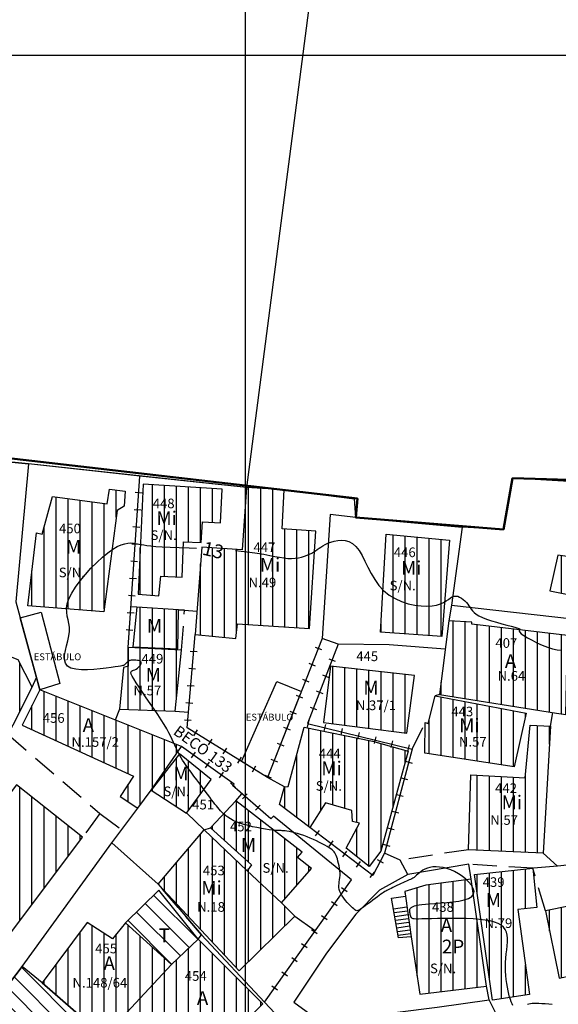
# Model space of a CAD drawing. Extents: x 182417 to 183445, y 1672733 to 1673510.
# Drawn here: x 182584 to 182623, y 1673231 to 1673303 of the extents above; entities that cross this region are included whole.
import ezdxf
from ezdxf.enums import TextEntityAlignment as Align

# ---------------------------------------------------------------- set-up
doc = ezdxf.new("R2010")
doc.units = 0
doc.header["$LTSCALE"] = 7
doc.header["$MEASUREMENT"] = 0
doc.linetypes.add('HIDDEN', pattern=[0.375, 0.25, -0.125])
doc.layers.get('0').update_dxf_attribs({"linetype": 'CONTINUOUS'})
for name, color, linetype in [('BLOCO-DIV-MADEIRA', 7, 'CONTINUOUS'), ('C-PRI', 48, 'CONTINUOUS'), ('C-SEC', 48, 'CONTINUOUS'), ('DIV-CERCA-MADEIRA', 6, 'CONTINUOUS'), ('DIV-GRAD', 7, 'CONTINUOUS'), ('DIV-MURO-OU-PAREDE', 7, 'CONTINUOUS'), ('DIV-PROJETADA', 7, 'HIDDEN'), ('div-sucata', 7, 'CONTINUOUS'), ('EDIF-ALVENARIA', 4, 'CONTINUOUS'), ('EDIF-ESCADA', 7, 'CONTINUOUS'), ('EDIF-MADEIRA', 101, 'CONTINUOUS'), ('EDIF-MISTA', 5, 'CONTINUOUS'), ('HACH-T', 7, 'CONTINUOUS'), ('HATCH-ALV', 4, 'CONTINUOUS'), ('HATCH-MADEIRA', 101, 'CONTINUOUS'), ('HATCH-MISTA', 5, 'CONTINUOUS'), ('MALHA', 9, 'CONTINUOUS'), ('NUMERO-LOTE', 7, 'CONTINUOUS'), ('REFCADASTRAL', 7, 'CONTINUOUS'), ('T-AUX-AREAQUADRAS', 150, 'CONTINUOUS'), ('TELHEIRO', 7, 'CONTINUOUS'), ('TEXTO-EDIF-ALV', 4, 'CONTINUOUS'), ('TEXTO-EDIF-MAD', 101, 'CONTINUOUS'), ('TEXTO-EDIF-MIS', 5, 'CONTINUOUS'), ('TEXTOS', 7, 'CONTINUOUS')]:
    doc.layers.add(name, color=color, linetype=linetype)
doc.layers.add('ploigonal', color=2, linetype='CONTINUOUS', lineweight=50)
doc.styles.add('ROMANS', font='romans', dxfattribs={"height": 0.5})
pattern_1 = [(90, (0, 0), (-0.875, 2e-16), [])]
pattern_2 = [(135, (0, 0), (-0.61871843354, -0.61871843354), [])]

# ---------------------------------------------------------------- blocks, each defined once
blk = doc.blocks.new('BLKMURO-J')
blk.add_lwpolyline([(0, -0.001), (0, 0.001)])

msp = doc.modelspace()

# ---------------------------------------------------------------- hatches: boundary and pattern name
at = {"layer": 'HACH-T'}
h = msp.add_hatch(dxfattribs=at)
h.set_pattern_fill('ANSI31', color=256, scale=7, angle=90, style=0)
h.set_pattern_definition(pattern_2)
h.paths.add_polyline_path([(182594.635, 1673233.952), (182596.578, 1673235.788), (182593.71, 1673239.35), (182591.304, 1673236.961)])
h.paths.add_polyline_path([(182593.509, 1673235.312), (182594.675, 1673235.312), (182594.675, 1673236.812), (182593.509, 1673236.812)], flags=24)
h = msp.add_hatch(dxfattribs=at)
h.set_pattern_fill('ANSI31', color=256, scale=7, angle=90, style=0)
h.set_pattern_definition(pattern_2)
h.paths.add_polyline_path([(182585.235, 1673232.607), (182583.784, 1673233.804), (182581.93, 1673231.374), (182585.913, 1673225.074), (182589.741, 1673228.695)])
h.paths.add_polyline_path([(182585.187, 1673228.152), (182586.353, 1673228.152), (182586.353, 1673229.652), (182585.187, 1673229.652)], flags=24)
at = {"layer": 'HATCH-ALV'}
h = msp.add_hatch(dxfattribs=at)
h.set_pattern_fill('ANSI31', color=256, scale=7, angle=45, style=0)
h.set_pattern_definition(pattern_1)
h.paths.add_polyline_path([(182622.136, 1673261.073), (182626.641, 1673260.18), (182628.505, 1673267.028), (182624.611, 1673267.895), (182623.747, 1673263.53), (182622.739, 1673263.674)])
h.paths.add_polyline_path([(182624.582, 1673265.485), (182626.732, 1673265.485), (182626.732, 1673266.535), (182624.582, 1673266.535)], flags=24)
h.paths.add_polyline_path([(182624.628, 1673263.108), (182627.145, 1673263.108), (182627.145, 1673264.158), (182624.628, 1673264.158)], flags=24)
h.paths.add_polyline_path([(182625, 1673263.951), (182626.262, 1673263.951), (182626.262, 1673265.451), (182625, 1673265.451)], flags=24)
h = msp.add_hatch(dxfattribs=at)
h.set_pattern_fill('ANSI31', color=256, scale=7, angle=45, style=0)
h.set_pattern_definition(pattern_1)
h.paths.add_polyline_path([(182622.634, 1673252.196), (182623.321, 1673252.102), (182623.438, 1673257.836), (182616.466, 1673258.664), (182616.478, 1673258.805), (182614.806, 1673258.913), (182614.137, 1673253.548)])
h.paths.add_polyline_path([(182618.116, 1673256.77), (182620.266, 1673256.77), (182620.266, 1673257.82), (182618.116, 1673257.82)], flags=24)
h.paths.add_polyline_path([(182618.304, 1673254.381), (182620.854, 1673254.381), (182620.854, 1673255.431), (182618.304, 1673255.431)], flags=24)
h.paths.add_polyline_path([(182618.676, 1673255.224), (182619.938, 1673255.224), (182619.938, 1673256.724), (182618.676, 1673256.724)], flags=24)
h = msp.add_hatch(dxfattribs=at)
h.set_pattern_fill('ANSI31', color=256, scale=7, angle=45, style=0)
h.set_pattern_definition(pattern_1)
h.paths.add_polyline_path([(182583.489, 1673256.06), (182582.635, 1673256.402), (182580.45, 1673251.999), (182582.79, 1673250.748), (182583.134, 1673251.344), (182584.522, 1673254.084)])
h.paths.add_polyline_path([(182582.424, 1673253.195), (182583.686, 1673253.195), (182583.686, 1673254.695), (182582.424, 1673254.695)], flags=24)
h = msp.add_hatch(dxfattribs=at)
h.set_pattern_fill('ANSI31', color=256, scale=7, angle=45, style=0)
h.set_pattern_definition(pattern_1)
h.paths.add_polyline_path([(182595.365, 1673249.782), (182585.064, 1673253.893), (182583.793, 1673251.318), (182591.891, 1673247.627), (182590.919, 1673246.136), (182592.196, 1673245.304), (182593.163, 1673246.604)])
h.paths.add_polyline_path([(182585.208, 1673251.323), (182587.358, 1673251.323), (182587.358, 1673252.373), (182585.208, 1673252.373)], flags=24)
h.paths.add_polyline_path([(182587.238, 1673249.253), (182592.005, 1673249.253), (182592.005, 1673250.853), (182587.238, 1673250.853)], flags=25)
h.paths.add_polyline_path([(182587.983, 1673250.577), (182589.245, 1673250.577), (182589.245, 1673252.077), (182587.983, 1673252.077)], flags=24)
h = msp.add_hatch(dxfattribs=at)
h.set_pattern_fill('ANSI31', color=256, scale=7, angle=45, style=0)
h.set_pattern_definition(pattern_1)
h.paths.add_polyline_path([(182576.233, 1673240.858), (182582.753, 1673235.942), (182588.174, 1673243.187), (182583.377, 1673246.985), (182580.245, 1673242.88), (182578.794, 1673244.327)])
h.paths.add_polyline_path([(182581.856, 1673243.122), (182584.006, 1673243.122), (182584.006, 1673244.172), (182581.856, 1673244.172)], flags=24)
h.paths.add_polyline_path([(182581.027, 1673240.094), (182584.211, 1673240.094), (182584.211, 1673241.144), (182581.027, 1673241.144)], flags=24)
h.paths.add_polyline_path([(182582.476, 1673241.397), (182583.738, 1673241.397), (182583.738, 1673242.897), (182582.476, 1673242.897)], flags=24)
h = msp.add_hatch(dxfattribs=at)
h.set_pattern_fill('ANSI31', color=256, scale=7, angle=45, style=0)
h.set_pattern_definition(pattern_1)
h.paths.add_polyline_path([(182612.708, 1673231.797), (182617.544, 1673232.37), (182616.426, 1673240.145), (182613.134, 1673239.703), (182611.608, 1673239.246), (182611.655, 1673238.914), (182612.056, 1673235.944)])
h.paths.add_polyline_path([(182613.504, 1673237.591), (182615.654, 1673237.591), (182615.654, 1673238.641), (182613.504, 1673238.641)], flags=24)
h.paths.add_polyline_path([(182613.271, 1673232.806), (182616.037, 1673232.806), (182616.037, 1673234.406), (182613.271, 1673234.406)], flags=24)
h.paths.add_polyline_path([(182614.194, 1673234.495), (182616.36, 1673234.495), (182616.36, 1673235.995), (182614.194, 1673235.995)], flags=24)
h.paths.add_polyline_path([(182614.017, 1673236.039), (182615.279, 1673236.039), (182615.279, 1673237.539), (182614.017, 1673237.539)], flags=24)
h = msp.add_hatch(dxfattribs=at)
h.set_pattern_fill('ANSI31', color=256, scale=7, angle=45, style=0)
h.set_pattern_definition(pattern_1)
h.paths.add_polyline_path([(182591.304, 1673236.961), (182590.345, 1673235.796), (182588.517, 1673236.98), (182585.235, 1673232.607), (182589.741, 1673228.695), (182594.635, 1673233.952)])
h.paths.add_polyline_path([(182589.022, 1673234.576), (182591.172, 1673234.576), (182591.172, 1673235.626), (182589.022, 1673235.626)], flags=24)
h.paths.add_polyline_path([(182587.312, 1673231.766), (182592.779, 1673231.766), (182592.779, 1673233.366), (182587.312, 1673233.366)], flags=24)
h.paths.add_polyline_path([(182589.503, 1673233.279), (182590.765, 1673233.279), (182590.765, 1673234.779), (182589.503, 1673234.779)], flags=24)
h = msp.add_hatch(dxfattribs=at)
h.set_pattern_fill('ANSI31', color=256, scale=7, angle=45, style=0)
h.set_pattern_definition(pattern_1)
h.paths.add_polyline_path([(182596.578, 1673235.788), (182601.274, 1673231.075), (182596.698, 1673226.542), (182596.804, 1673226.4), (182595.606, 1673225.54), (182593.156, 1673227.93), (182591.917, 1673226.559), (182589.741, 1673228.695), (182594.635, 1673233.952)])
h.paths.add_polyline_path([(182595.535, 1673232.581), (182597.718, 1673232.581), (182597.718, 1673233.631), (182595.535, 1673233.631)], flags=24)
h.paths.add_polyline_path([(182595.186, 1673229.181), (182598.37, 1673229.181), (182598.37, 1673230.231), (182595.186, 1673230.231)], flags=24)
h.paths.add_polyline_path([(182596.283, 1673230.75), (182597.545, 1673230.75), (182597.545, 1673232.25), (182596.283, 1673232.25)], flags=24)
at = {"layer": 'HATCH-MADEIRA'}
h = msp.add_hatch(dxfattribs=at)
h.set_pattern_fill('ANSI31', color=256, scale=7, angle=45, style=0)
h.set_pattern_definition(pattern_1)
h.paths.add_polyline_path([(182591.272, 1673268.325), (182591.199, 1673267.23), (182590.691, 1673266.922), (182589.724, 1673259.57), (182584.205, 1673259.988), (182584.817, 1673265.309), (182585.247, 1673265.201), (182585.994, 1673267.94), (182589.957, 1673267.394), (182590.133, 1673268.48)])
h.paths.add_polyline_path([(182586.39, 1673265.087), (182588.54, 1673265.087), (182588.54, 1673266.137), (182586.39, 1673266.137)], flags=24)
h.paths.add_polyline_path([(182586.279, 1673261.569), (182589.046, 1673261.569), (182589.046, 1673263.169), (182586.279, 1673263.169)], flags=24)
h.paths.add_polyline_path([(182586.914, 1673263.522), (182588.176, 1673263.522), (182588.176, 1673265.022), (182586.914, 1673265.022)], flags=24)
h = msp.add_hatch(dxfattribs=at)
h.set_pattern_fill('ANSI31', color=256, scale=7, angle=45, style=0)
h.set_pattern_definition(pattern_1)
h.paths.add_polyline_path([(182595.153, 1673259.7), (182592.13, 1673259.897), (182591.823, 1673257.01), (182595.099, 1673256.871)])
h.paths.add_polyline_path([(182592.793, 1673257.791), (182594.055, 1673257.791), (182594.055, 1673259.291), (182592.793, 1673259.291)], flags=24)
h = msp.add_hatch(dxfattribs=at)
h.set_pattern_fill('ANSI31', color=256, scale=7, angle=45, style=0)
h.set_pattern_definition(pattern_1)
h.paths.add_polyline_path([(182595.373, 1673256.768), (182591.501, 1673256.977), (182591.486, 1673255.602), (182591.148, 1673255.523), (182590.867, 1673252.478), (182594.911, 1673252.341)])
h.paths.add_polyline_path([(182592.388, 1673255.626), (182594.504, 1673255.626), (182594.504, 1673256.676), (182592.388, 1673256.676)], flags=24)
h.paths.add_polyline_path([(182591.836, 1673253.315), (182594.353, 1673253.315), (182594.353, 1673254.365), (182591.836, 1673254.365)], flags=24)
h.paths.add_polyline_path([(182592.708, 1673254.237), (182593.97, 1673254.237), (182593.97, 1673255.737), (182592.708, 1673255.737)], flags=24)
h = msp.add_hatch(dxfattribs=at)
h.set_pattern_fill('ANSI31', color=256, scale=7, angle=45, style=0)
h.set_pattern_definition(pattern_1)
h.paths.add_polyline_path([(182611.749, 1673250.734), (182612.298, 1673254.936), (182606.192, 1673255.604), (182605.687, 1673251.526)])
h.paths.add_polyline_path([(182607.911, 1673251.919), (182611.811, 1673251.919), (182611.811, 1673253.519), (182607.911, 1673253.519)], flags=24)
h.paths.add_polyline_path([(182608.532, 1673253.303), (182609.794, 1673253.303), (182609.794, 1673254.803), (182608.532, 1673254.803)], flags=24)
h = msp.add_hatch(dxfattribs=at)
h.set_pattern_fill('ANSI31', color=256, scale=7, angle=45, style=0)
h.set_pattern_definition(pattern_1)
h.paths.add_polyline_path([(182595.22, 1673249.233), (182593.163, 1673246.604), (182595.737, 1673244.936), (182597.516, 1673247.378)])
h.paths.add_polyline_path([(182596.073, 1673245.03), (182598.023, 1673245.03), (182598.023, 1673246.08), (182596.073, 1673246.08)], flags=9)
h.paths.add_polyline_path([(182593.889, 1673245.668), (182596.656, 1673245.668), (182596.656, 1673247.268), (182593.889, 1673247.268)], flags=25)
h.paths.add_polyline_path([(182594.718, 1673247.061), (182595.98, 1673247.061), (182595.98, 1673248.561), (182594.718, 1673248.561)], flags=24)
h = msp.add_hatch(dxfattribs=at)
h.set_pattern_fill('ANSI31', color=256, scale=7, angle=45, style=0)
h.set_pattern_definition(pattern_1)
h.paths.add_polyline_path([(182602.637, 1673238.411), (182604.81, 1673240.902), (182603.793, 1673241.711), (182604.132, 1673242.095), (182599.312, 1673245.83), (182597.48, 1673243.872), (182600.454, 1673241.189), (182600.136, 1673240.756)])
h.paths.add_polyline_path([(182601.095, 1673240.106), (182603.862, 1673240.106), (182603.862, 1673241.706), (182601.095, 1673241.706)], flags=24)
h.paths.add_polyline_path([(182598.82, 1673243.437), (182600.97, 1673243.437), (182600.97, 1673244.487), (182598.82, 1673244.487)], flags=24)
h.paths.add_polyline_path([(182599.627, 1673241.871), (182600.889, 1673241.871), (182600.889, 1673243.371), (182599.627, 1673243.371)], flags=25)
h = msp.add_hatch(dxfattribs=at)
h.set_pattern_fill('ANSI31', color=256, scale=7, angle=45, style=0)
h.set_pattern_definition(pattern_1)
h.paths.add_polyline_path([(182620.665, 1673231.772), (182617.972, 1673231.344), (182616.68, 1673240.484), (182620.912, 1673240.931), (182621.192, 1673238.088), (182619.833, 1673237.937)])
h.paths.add_polyline_path([(182617.189, 1673239.4), (182619.306, 1673239.4), (182619.306, 1673240.45), (182617.189, 1673240.45)], flags=24)
h.paths.add_polyline_path([(182617.362, 1673236.418), (182619.846, 1673236.418), (182619.846, 1673237.468), (182617.362, 1673237.468)], flags=24)
h.paths.add_polyline_path([(182617.434, 1673237.879), (182618.696, 1673237.879), (182618.696, 1673239.379), (182617.434, 1673239.379)], flags=24)
at = {"layer": 'HATCH-MISTA'}
h = msp.add_hatch(dxfattribs=at)
h.set_pattern_fill('ANSI31', color=256, scale=7, angle=45, style=0)
h.set_pattern_definition(pattern_1)
h.paths.add_polyline_path([(182592.218, 1673260.853), (182593.73, 1673260.716), (182593.867, 1673262.145), (182595.416, 1673262.088), (182595.506, 1673264.636), (182596.806, 1673264.6), (182596.898, 1673266.097), (182598.196, 1673266.031), (182598.317, 1673268.478), (182592.592, 1673268.839)])
h.paths.add_polyline_path([(182593.203, 1673266.909), (182595.353, 1673266.909), (182595.353, 1673267.959), (182593.203, 1673267.959)], flags=24)
h.paths.add_polyline_path([(182592.956, 1673264.277), (182595.723, 1673264.277), (182595.723, 1673265.877), (182592.956, 1673265.877)], flags=24)
h.paths.add_polyline_path([(182593.488, 1673265.606), (182595.179, 1673265.606), (182595.179, 1673267.106), (182593.488, 1673267.106)], flags=24)
h = msp.add_hatch(dxfattribs=at)
h.set_pattern_fill('ANSI31', color=256, scale=7, angle=45, style=0)
h.set_pattern_definition(pattern_1)
h.paths.add_polyline_path([(182596.357, 1673257.908), (182599.327, 1673257.614), (182599.449, 1673258.679), (182604.665, 1673258.352), (182605.126, 1673265.416), (182602.681, 1673265.577), (182602.84, 1673268.422), (182600.098, 1673268.586), (182599.788, 1673264.066), (182596.845, 1673264.266)])
h.paths.add_polyline_path([(182600.532, 1673263.721), (182602.682, 1673263.721), (182602.682, 1673264.771), (182600.532, 1673264.771)], flags=24)
h.paths.add_polyline_path([(182600.2, 1673261.166), (182602.684, 1673261.166), (182602.684, 1673262.216), (182600.2, 1673262.216)], flags=24)
h.paths.add_polyline_path([(182601.008, 1673262.221), (182602.698, 1673262.221), (182602.698, 1673263.721), (182601.008, 1673263.721)], flags=24)
h = msp.add_hatch(dxfattribs=at)
h.set_pattern_fill('ANSI31', color=256, scale=7, angle=45, style=0)
h.set_pattern_definition(pattern_1)
h.paths.add_polyline_path([(182614.846, 1673264.765), (182614.289, 1673257.769), (182609.843, 1673258.074), (182610.239, 1673265.196)])
h.paths.add_polyline_path([(182610.732, 1673263.357), (182612.882, 1673263.357), (182612.882, 1673264.407), (182610.732, 1673264.407)], flags=24)
h.paths.add_polyline_path([(182610.335, 1673260.617), (182613.102, 1673260.617), (182613.102, 1673262.217), (182610.335, 1673262.217)], flags=24)
h.paths.add_polyline_path([(182611.268, 1673261.997), (182612.958, 1673261.997), (182612.958, 1673263.497), (182611.268, 1673263.497)], flags=24)
h = msp.add_hatch(dxfattribs=at)
h.set_pattern_fill('ANSI31', color=256, scale=7, angle=45, style=0)
h.set_pattern_definition(pattern_1)
h.paths.add_polyline_path([(182613.057, 1673249.302), (182613.093, 1673251.518), (182613.303, 1673251.45), (182613.8, 1673253.467), (182620.439, 1673252.19), (182619.549, 1673248.29)])
h.paths.add_polyline_path([(182614.914, 1673251.793), (182617.064, 1673251.793), (182617.064, 1673252.843), (182614.914, 1673252.843)], flags=24)
h.paths.add_polyline_path([(182615.498, 1673249.597), (182618.015, 1673249.597), (182618.015, 1673250.647), (182615.498, 1673250.647)], flags=24)
h.paths.add_polyline_path([(182615.497, 1673250.566), (182617.188, 1673250.566), (182617.188, 1673252.066), (182615.497, 1673252.066)], flags=24)
h = msp.add_hatch(dxfattribs=at)
h.set_pattern_fill('ANSI31', color=256, scale=7, angle=45, style=0)
h.set_pattern_definition(pattern_1)
h.paths.add_polyline_path([(182621.673, 1673242.024), (182616.225, 1673242.276), (182616.409, 1673247.716), (182620.36, 1673247.493), (182620.723, 1673251.336), (182622.2, 1673251.243)])
h.paths.add_polyline_path([(182618.097, 1673246.23), (182620.247, 1673246.23), (182620.247, 1673247.28), (182618.097, 1673247.28)], flags=24)
h.paths.add_polyline_path([(182617.775, 1673243.912), (182620.292, 1673243.912), (182620.292, 1673244.962), (182617.775, 1673244.962)], flags=24)
h.paths.add_polyline_path([(182618.582, 1673244.967), (182620.273, 1673244.967), (182620.273, 1673246.467), (182618.582, 1673246.467)], flags=24)
h = msp.add_hatch(dxfattribs=at)
h.set_pattern_fill('ANSI31', color=256, scale=7, angle=45, style=0)
h.set_pattern_definition(pattern_1)
h.paths.add_polyline_path([(182611.858, 1673249.44), (182609.856, 1673242.185), (182609.007, 1673241.059), (182607.346, 1673242.387), (182608.305, 1673244.218), (182607.793, 1673244.333), (182607.745, 1673245.129), (182605.831, 1673245.677), (182604.69, 1673243.888), (182602.505, 1673245.57), (182602.867, 1673246.856), (182603.127, 1673246.874), (182604.29, 1673251.184), (182609.257, 1673250.165)])
h.paths.add_polyline_path([(182605.273, 1673248.734), (182607.456, 1673248.734), (182607.456, 1673249.784), (182605.273, 1673249.784)], flags=24)
h.paths.add_polyline_path([(182604.963, 1673246.062), (182607.729, 1673246.062), (182607.729, 1673247.662), (182604.963, 1673247.662)], flags=24)
h.paths.add_polyline_path([(182605.478, 1673247.442), (182607.169, 1673247.442), (182607.169, 1673248.942), (182605.478, 1673248.942)], flags=24)
h = msp.add_hatch(dxfattribs=at)
h.set_pattern_fill('ANSI31', color=256, scale=7, angle=45, style=0)
h.set_pattern_definition(pattern_1)
h.paths.add_polyline_path([(182602.637, 1673238.411), (182603.602, 1673237.444), (182599.567, 1673233.47), (182593.669, 1673239.773), (182597.024, 1673243.73), (182600.136, 1673240.756)])
h.paths.add_polyline_path([(182596.848, 1673240.244), (182598.998, 1673240.244), (182598.998, 1673241.294), (182596.848, 1673241.294)], flags=24)
h.paths.add_polyline_path([(182596.466, 1673237.595), (182598.983, 1673237.595), (182598.983, 1673238.645), (182596.466, 1673238.645)], flags=24)
h.paths.add_polyline_path([(182596.749, 1673238.755), (182598.439, 1673238.755), (182598.439, 1673240.255), (182596.749, 1673240.255)], flags=24)
h = msp.add_hatch(dxfattribs=at)
h.set_pattern_fill('ANSI31', color=256, scale=7, angle=45, style=0)
h.set_pattern_definition(pattern_1)
h.paths.add_polyline_path([(182625.961, 1673231.473), (182628.925, 1673232.126), (182627.419, 1673238.98), (182627.096, 1673238.913), (182621.829, 1673237.833), (182622.816, 1673232.956), (182625.521, 1673233.535)])
h.paths.add_polyline_path([(182623.983, 1673234.998), (182626.466, 1673234.998), (182626.466, 1673236.048), (182623.983, 1673236.048)], flags=24)
h.paths.add_polyline_path([(182624.79, 1673236.052), (182626.481, 1673236.052), (182626.481, 1673237.552), (182624.79, 1673237.552)], flags=24)

# ---------------------------------------------------------------- linework, layer by layer
at = {"layer": 'BLOCO-DIV-MADEIRA'}
for points in [[(182604.008, 1673253.581), (182601.619, 1673247.518)], [(182602.867, 1673246.856), (182601.619, 1673247.518)]]:
    msp.add_lwpolyline(points, dxfattribs=at)
at = {"layer": 'C-SEC', "elevation": 13}
for points in [[(182619.467, 1673230.968), (182619.403, 1673231.084), (182619.342, 1673231.225), (182619.283, 1673231.389), (182619.226, 1673231.578), (182619.17, 1673231.79), (182619.115, 1673232.027), (182619.064, 1673232.284), (182619.017, 1673232.559), (182618.978, 1673232.849), (182618.947, 1673233.15), (182618.927, 1673233.459), (182618.92, 1673233.773), (182618.927, 1673234.089), (182618.95, 1673234.403), (182618.982, 1673234.712), (182619.017, 1673235.014), (182619.048, 1673235.305), (182619.069, 1673235.583), (182619.072, 1673235.843), (182619.051, 1673236.083), (182618.999, 1673236.3), (182618.91, 1673236.491), (182618.781, 1673236.658), (182618.609, 1673236.801), (182618.394, 1673236.922), (182618.131, 1673237.023), (182617.82, 1673237.105), (182617.458, 1673237.169), (182617.042, 1673237.217), (182616.574, 1673237.251), (182616.068, 1673237.272), (182615.539, 1673237.283), (182615.006, 1673237.285), (182614.484, 1673237.281), (182613.991, 1673237.273), (182613.543, 1673237.263), (182613.158, 1673237.253), (182612.848, 1673237.246), (182612.607, 1673237.241), (182612.426, 1673237.242), (182612.295, 1673237.249), (182612.205, 1673237.264), (182612.144, 1673237.287), (182612.104, 1673237.321), (182612.076, 1673237.366), (182612.05, 1673237.423), (182612.025, 1673237.489), (182612.004, 1673237.563), (182611.986, 1673237.639), (182611.972, 1673237.717), (182611.964, 1673237.792), (182611.961, 1673237.861), (182611.964, 1673237.921), (182611.975, 1673237.971), (182611.992, 1673238.01), (182612.016, 1673238.042), (182612.045, 1673238.067), (182612.079, 1673238.088), (182612.118, 1673238.107), (182612.161, 1673238.126), (182612.207, 1673238.145), (182612.258, 1673238.168), (182612.32, 1673238.192), (182612.401, 1673238.219), (182612.512, 1673238.247), (182612.659, 1673238.276), (182612.852, 1673238.304), (182613.098, 1673238.331), (182613.408, 1673238.357), (182613.783, 1673238.381), (182614.206, 1673238.408), (182614.655, 1673238.442), (182615.106, 1673238.488), (182615.537, 1673238.55), (182615.924, 1673238.633), (182616.246, 1673238.741), (182616.479, 1673238.88), (182616.606, 1673239.051), (182616.635, 1673239.25), (182616.579, 1673239.466), (182616.453, 1673239.693), (182616.268, 1673239.921), (182616.039, 1673240.143), (182615.78, 1673240.351), (182615.504, 1673240.535), (182615.222, 1673240.689), (182614.94, 1673240.814), (182614.661, 1673240.909), (182614.389, 1673240.977), (182614.127, 1673241.018), (182613.877, 1673241.034), (182613.645, 1673241.025), (182613.432, 1673240.994), (182613.242, 1673240.942), (182613.072, 1673240.872), (182612.921, 1673240.789), (182612.787, 1673240.698), (182612.667, 1673240.603), (182612.558, 1673240.509), (182612.459, 1673240.419), (182612.367, 1673240.339), (182612.279, 1673240.271), (182612.194, 1673240.214), (182612.109, 1673240.165), (182612.022, 1673240.121), (182611.931, 1673240.08), (182611.832, 1673240.038), (182611.724, 1673239.993), (182611.605, 1673239.942), (182611.472, 1673239.883), (182611.33, 1673239.817), (182611.182, 1673239.747), (182611.032, 1673239.675), (182610.884, 1673239.603), (182610.742, 1673239.533), (182610.61, 1673239.468), (182610.492, 1673239.41), (182610.391, 1673239.36), (182610.303, 1673239.316), (182610.222, 1673239.274), (182610.144, 1673239.231), (182610.062, 1673239.181), (182609.973, 1673239.123), (182609.871, 1673239.052), (182609.75, 1673238.964), (182609.608, 1673238.858), (182609.448, 1673238.737), (182609.277, 1673238.607), (182609.1, 1673238.472), (182608.924, 1673238.339), (182608.756, 1673238.214), (182608.6, 1673238.1), (182608.464, 1673238.004), (182608.351, 1673237.931), (182608.258, 1673237.88), (182608.179, 1673237.853), (182608.108, 1673237.849), (182608.04, 1673237.868), (182607.969, 1673237.91), (182607.889, 1673237.975), (182607.795, 1673238.062), (182607.683, 1673238.172), (182607.557, 1673238.301), (182607.425, 1673238.445), (182607.291, 1673238.599), (182607.162, 1673238.76), (182607.046, 1673238.925), (182606.947, 1673239.088), (182606.873, 1673239.246), (182606.828, 1673239.396), (182606.808, 1673239.539), (182606.808, 1673239.678), (182606.822, 1673239.817), (182606.843, 1673239.956), (182606.867, 1673240.099), (182606.888, 1673240.249), (182606.899, 1673240.408), (182606.898, 1673240.577), (182606.884, 1673240.754), (182606.859, 1673240.934), (182606.826, 1673241.113), (182606.787, 1673241.288), (182606.745, 1673241.453), (182606.7, 1673241.606), (182606.655, 1673241.742), (182606.613, 1673241.858), (182606.569, 1673241.957), (182606.52, 1673242.042), (182606.465, 1673242.119), (182606.398, 1673242.19), (182606.316, 1673242.26), (182606.217, 1673242.333), (182606.096, 1673242.412), (182605.952, 1673242.502), (182605.786, 1673242.599), (182605.602, 1673242.702), (182605.401, 1673242.809), (182605.188, 1673242.916), (182604.965, 1673243.021), (182604.735, 1673243.122), (182604.5, 1673243.217), (182604.265, 1673243.302), (182604.032, 1673243.378), (182603.806, 1673243.445), (182603.59, 1673243.503), (182603.387, 1673243.551), (182603.202, 1673243.591), (182603.039, 1673243.621), (182602.9, 1673243.642), (182602.787, 1673243.655), (182602.693, 1673243.661), (182602.608, 1673243.663), (182602.523, 1673243.664), (182602.427, 1673243.666), (182602.311, 1673243.671), (182602.165, 1673243.682), (182601.979, 1673243.701), (182601.747, 1673243.731), (182601.476, 1673243.772), (182601.176, 1673243.822), (182600.858, 1673243.882), (182600.531, 1673243.95), (182600.207, 1673244.027), (182599.895, 1673244.112), (182599.607, 1673244.204), (182599.349, 1673244.303), (182599.121, 1673244.408), (182598.921, 1673244.517), (182598.744, 1673244.631), (182598.588, 1673244.746), (182598.449, 1673244.863), (182598.325, 1673244.981), (182598.212, 1673245.098), (182598.106, 1673245.215), (182598.004, 1673245.333), (182597.903, 1673245.457), (182597.798, 1673245.592), (182597.686, 1673245.739), (182597.563, 1673245.904), (182597.425, 1673246.091), (182597.268, 1673246.302), (182597.09, 1673246.539), (182596.896, 1673246.799), (182596.691, 1673247.072), (182596.482, 1673247.353), (182596.274, 1673247.633), (182596.073, 1673247.906), (182595.886, 1673248.164), (182595.718, 1673248.4), (182595.574, 1673248.609), (182595.451, 1673248.795), (182595.346, 1673248.962), (182595.256, 1673249.116), (182595.175, 1673249.263), (182595.101, 1673249.408), (182595.03, 1673249.557), (182594.958, 1673249.714), (182594.881, 1673249.885), (182594.795, 1673250.074), (182594.697, 1673250.282), (182594.583, 1673250.512), (182594.449, 1673250.768), (182594.292, 1673251.051), (182594.108, 1673251.365), (182593.892, 1673251.713), (182593.645, 1673252.093), (182593.374, 1673252.497), (182593.092, 1673252.911), (182592.809, 1673253.322), (182592.536, 1673253.717), (182592.287, 1673254.084), (182592.071, 1673254.409), (182591.9, 1673254.68), (182591.783, 1673254.887), (182591.715, 1673255.038), (182591.691, 1673255.143), (182591.703, 1673255.212), (182591.745, 1673255.256), (182591.809, 1673255.286), (182591.889, 1673255.313), (182591.978, 1673255.347), (182592.071, 1673255.396), (182592.161, 1673255.458), (182592.246, 1673255.531), (182592.321, 1673255.609), (182592.381, 1673255.69), (182592.423, 1673255.768), (182592.442, 1673255.841), (182592.434, 1673255.903), (182592.398, 1673255.953), (182592.336, 1673255.99), (182592.255, 1673256.017), (182592.161, 1673256.034), (182592.06, 1673256.044), (182591.957, 1673256.047), (182591.86, 1673256.046), (182591.773, 1673256.042), (182591.701, 1673256.036), (182591.643, 1673256.029), (182591.598, 1673256.019), (182591.561, 1673256.007), (182591.531, 1673255.992), (182591.505, 1673255.975), (182591.481, 1673255.955), (182591.456, 1673255.931), (182591.428, 1673255.904), (182591.399, 1673255.874), (182591.367, 1673255.843), (182591.335, 1673255.811), (182591.303, 1673255.78), (182591.273, 1673255.751), (182591.244, 1673255.724), (182591.219, 1673255.701), (182591.195, 1673255.682), (182591.164, 1673255.666), (182591.117, 1673255.651), (182591.041, 1673255.634), (182590.927, 1673255.614), (182590.764, 1673255.589), (182590.542, 1673255.557), (182590.249, 1673255.515), (182589.882, 1673255.464), (182589.459, 1673255.411), (182589.003, 1673255.367), (182588.539, 1673255.341), (182588.09, 1673255.343), (182587.681, 1673255.384), (182587.336, 1673255.472), (182587.078, 1673255.619), (182586.925, 1673255.829), (182586.862, 1673256.095), (182586.87, 1673256.403), (182586.926, 1673256.741), (182587.012, 1673257.097), (182587.104, 1673257.456), (182587.184, 1673257.808), (182587.229, 1673258.139), (182587.226, 1673258.441), (182587.185, 1673258.72), (182587.127, 1673258.986), (182587.067, 1673259.25), (182587.025, 1673259.523), (182587.019, 1673259.814), (182587.066, 1673260.136), (182587.185, 1673260.497), (182587.388, 1673260.904), (182587.666, 1673261.346), (182588.002, 1673261.807), (182588.381, 1673262.272), (182588.786, 1673262.725), (182589.203, 1673263.15), (182589.616, 1673263.531), (182590.008, 1673263.854), (182590.367, 1673264.107), (182590.692, 1673264.294), (182590.984, 1673264.424), (182591.247, 1673264.506), (182591.48, 1673264.549), (182591.687, 1673264.562), (182591.869, 1673264.553), (182592.027, 1673264.533), (182592.167, 1673264.507), (182592.303, 1673264.478), (182592.451, 1673264.447), (182592.629, 1673264.415), (182592.853, 1673264.381), (182593.141, 1673264.348), (182593.509, 1673264.316), (182593.974, 1673264.285), (182594.547, 1673264.256), (182595.209, 1673264.227), (182595.938, 1673264.197), (182596.454, 1673264.175)], [(182599.285, 1673264.008), (182599.713, 1673263.97), (182600.33, 1673263.898), (182600.876, 1673263.82), (182601.357, 1673263.738), (182601.784, 1673263.658), (182602.163, 1673263.585), (182602.503, 1673263.522), (182602.813, 1673263.473), (182603.099, 1673263.444), (182603.371, 1673263.438), (182603.627, 1673263.452), (182603.868, 1673263.484), (182604.094, 1673263.532), (182604.304, 1673263.593), (182604.498, 1673263.664), (182604.676, 1673263.742), (182604.836, 1673263.825), (182604.981, 1673263.911), (182605.114, 1673263.998), (182605.242, 1673264.086), (182605.37, 1673264.176), (182605.505, 1673264.266), (182605.652, 1673264.356), (182605.818, 1673264.446), (182606.009, 1673264.536), (182606.227, 1673264.622), (182606.47, 1673264.697), (182606.729, 1673264.751), (182607, 1673264.771), (182607.274, 1673264.748), (182607.545, 1673264.672), (182607.807, 1673264.532), (182608.053, 1673264.316), (182608.28, 1673264.021), (182608.494, 1673263.658), (182608.705, 1673263.247), (182608.923, 1673262.805), (182609.158, 1673262.352), (182609.42, 1673261.904), (182609.719, 1673261.481), (182610.065, 1673261.102), (182610.463, 1673260.78), (182610.903, 1673260.516), (182611.369, 1673260.307), (182611.849, 1673260.151), (182612.326, 1673260.044), (182612.786, 1673259.983), (182613.214, 1673259.966), (182613.596, 1673259.988), (182613.92, 1673260.048), (182614.191, 1673260.134), (182614.418, 1673260.239), (182614.609, 1673260.352), (182614.772, 1673260.464), (182614.916, 1673260.565), (182615.048, 1673260.645), (182615.178, 1673260.696), (182615.311, 1673260.708), (182615.448, 1673260.686), (182615.584, 1673260.635), (182615.719, 1673260.558), (182615.848, 1673260.463), (182615.97, 1673260.352), (182616.081, 1673260.233), (182616.18, 1673260.109), (182616.265, 1673259.986), (182616.344, 1673259.863), (182616.428, 1673259.742), (182616.525, 1673259.621), (182616.645, 1673259.5), (182616.799, 1673259.38), (182616.995, 1673259.261), (182617.244, 1673259.142), (182617.55, 1673259.024), (182617.9, 1673258.909), (182618.273, 1673258.798), (182618.65, 1673258.694), (182619.012, 1673258.598), (182619.34, 1673258.513), (182619.614, 1673258.441), (182619.815, 1673258.384), (182619.931, 1673258.342), (182619.978, 1673258.31), (182619.977, 1673258.283), (182619.953, 1673258.252), (182619.928, 1673258.212), (182619.925, 1673258.157), (182619.966, 1673258.079), (182620.075, 1673257.972), (182620.268, 1673257.832), (182620.534, 1673257.668), (182620.855, 1673257.491), (182621.213, 1673257.313), (182621.592, 1673257.144), (182621.973, 1673256.996), (182622.339, 1673256.88), (182622.672, 1673256.807), (182622.958, 1673256.785)], [(182622.326, 1673231.025), (182622.064, 1673231.052), (182621.81, 1673231.077), (182621.572, 1673231.095), (182621.355, 1673231.108), (182621.166, 1673231.113), (182621.002, 1673231.111), (182620.859, 1673231.102), (182620.735, 1673231.086), (182620.625, 1673231.063), (182620.525, 1673231.035)]]:
    msp.add_lwpolyline(points, dxfattribs=at)
at = {"layer": 'DIV-CERCA-MADEIRA'}
for points in [[(182591.501, 1673256.977), (182592.345, 1673269.425)], [(182605.599, 1673257.617), (182601.619, 1673247.518), (182595.784, 1673251.132), (182596.357, 1673257.908)], [(182606.753, 1673257.221), (182604.531, 1673251.451), (182612.147, 1673249.584), (182610.118, 1673242.034), (182609.277, 1673240.409), (182604.69, 1673243.888)], [(182594.911, 1673252.341), (182595.879, 1673252.259)], [(182622.2, 1673251.243), (182622.358, 1673252.24)], [(182601.867, 1673244.516), (182599.074, 1673246.933), (182599.19, 1673247.05), (182595.365, 1673249.782)], [(182602.867, 1673246.856), (182601.619, 1673247.518)], [(182611.834, 1673240.481), (182611.265, 1673241.531), (182610.118, 1673242.034)], [(182622.714, 1673241.072), (182621.673, 1673242.024)], [(182601.414, 1673231.209), (182607.719, 1673240.101)], [(182603.527, 1673231.195), (182605.497, 1673229.779), (182613.954, 1673230.84), (182617.747, 1673231.369)]]:
    msp.add_lwpolyline(points, dxfattribs=at)
at = {"layer": 'DIV-GRAD'}
msp.add_lwpolyline([(182590.867, 1673252.478), (182590.557, 1673251.701)], dxfattribs=at)
at = {"layer": 'DIV-MURO-OU-PAREDE'}
for points in [[(182608.132, 1673330.5), (182600.098, 1673268.586)], [(182575.965, 1673271.123), (182584.239, 1673270.303), (182583.327, 1673260.281), (182585.064, 1673253.893)], [(182600.098, 1673268.586), (182584.239, 1673270.303)], [(182625.616, 1673268.894), (182619.436, 1673269.258), (182619.026, 1673267.131), (182618.773, 1673265.546), (182615.77, 1673265.717), (182615.008, 1673260.041), (182614.806, 1673258.913)], [(182602.84, 1673268.422), (182607.944, 1673267.775)], [(182607.944, 1673267.775), (182608.163, 1673267.781), (182608.035, 1673266.421), (182615.77, 1673265.717)], [(182608.035, 1673266.421), (182607.944, 1673267.775)], [(182615.008, 1673260.041), (182629.816, 1673258.371), (182629.665, 1673255.865), (182628.593, 1673255.886), (182628.178, 1673251.285), (182623.321, 1673252.102)], [(182590.316, 1673242.785), (182592.196, 1673245.304)], [(182585.913, 1673225.074), (182581.93, 1673231.374), (182583.784, 1673233.804), (182590.316, 1673242.785), (182593.669, 1673239.773), (182596.831, 1673236.091)], [(182628.035, 1673241.644), (182622.714, 1673241.072)], [(182616.426, 1673240.145), (182616.265, 1673241.219), (182611.834, 1673240.481), (182609.761, 1673239.337), (182608.036, 1673237.599), (182605.905, 1673234.775), (182603.527, 1673231.195)], [(182596.578, 1673235.788), (182596.831, 1673236.091), (182601.414, 1673231.209), (182602.147, 1673230.393), (182596.804, 1673226.4)], [(182618.726, 1673229.389), (182617.747, 1673231.369), (182617.544, 1673232.37)]]:
    msp.add_lwpolyline(points, dxfattribs=at)
at = {"layer": 'DIV-PROJETADA'}
for points in [[(182592.13, 1673259.897), (182591.701, 1673259.926)], [(182595.596, 1673259.676), (182595.153, 1673259.7)], [(182595.153, 1673259.7), (182595.589, 1673259.676), (182596.487, 1673259.607)], [(182595.373, 1673256.768), (182595.596, 1673259.676)], [(182606.753, 1673257.221), (182605.599, 1673257.617)], [(182584.522, 1673254.084), (182584.817, 1673254.8)], [(182614.137, 1673253.548), (182613.8, 1673253.467)], [(182612.147, 1673249.584), (182613.093, 1673251.518)], [(182582.757, 1673250.642), (182589.439, 1673244.91), (182588.174, 1673243.187)], [(182599.312, 1673245.83), (182599.756, 1673246.343)], [(182599.312, 1673245.83), (182599.756, 1673246.343)], [(182589.439, 1673244.91), (182591.021, 1673243.729)], [(182597.024, 1673243.73), (182595.737, 1673244.936)], [(182597.024, 1673243.73), (182597.48, 1673243.872)], [(182616.225, 1673242.276), (182611.265, 1673241.531)], [(182620.912, 1673240.931), (182616.265, 1673241.219)], [(182622.714, 1673241.072), (182620.912, 1673240.931)], [(182621.829, 1673237.833), (182620.912, 1673240.931)], [(182596.578, 1673235.788), (182596.831, 1673236.091), (182593.669, 1673239.773)], [(182603.602, 1673237.444), (182605.088, 1673236.39)]]:
    msp.add_lwpolyline(points, dxfattribs=at)
at = {"layer": 'div-sucata'}
for points in [[(182608.035, 1673266.421), (182606.177, 1673266.64), (182605.599, 1673257.617)], [(182614.549, 1673256.853), (182610.469, 1673257.156), (182606.753, 1673257.221)], [(182607.719, 1673240.101), (182602.048, 1673244.721), (182601.867, 1673244.516)]]:
    msp.add_lwpolyline(points, dxfattribs=at)
at = {"layer": 'EDIF-ALVENARIA'}
for points in [[(182622.136, 1673261.073), (182626.641, 1673260.18), (182628.505, 1673267.028), (182624.611, 1673267.895), (182623.747, 1673263.53), (182622.739, 1673263.674)], [(182622.634, 1673252.196), (182623.321, 1673252.102), (182623.438, 1673257.836), (182616.466, 1673258.664), (182616.478, 1673258.805), (182616.478, 1673258.805), (182614.806, 1673258.913), (182614.806, 1673258.913), (182614.137, 1673253.548)], [(182583.489, 1673256.06), (182582.635, 1673256.402), (182580.45, 1673251.999), (182582.79, 1673250.748), (182583.134, 1673251.344), (182584.522, 1673254.084)], [(182595.365, 1673249.782), (182585.064, 1673253.893), (182583.793, 1673251.318), (182591.891, 1673247.627), (182590.919, 1673246.136), (182592.196, 1673245.304), (182593.163, 1673246.604)], [(182576.233, 1673240.858), (182582.753, 1673235.942), (182588.174, 1673243.187), (182583.377, 1673246.985), (182580.245, 1673242.88), (182578.794, 1673244.327)], [(182612.708, 1673231.797), (182617.544, 1673232.37), (182616.426, 1673240.145), (182613.134, 1673239.703), (182611.608, 1673239.246), (182611.655, 1673238.914), (182612.056, 1673235.944)], [(182591.304, 1673236.961), (182590.345, 1673235.796), (182588.517, 1673236.98), (182585.235, 1673232.607), (182589.741, 1673228.695), (182594.635, 1673233.952)], [(182596.578, 1673235.788), (182601.274, 1673231.075), (182596.698, 1673226.542), (182596.804, 1673226.4), (182595.606, 1673225.54), (182593.156, 1673227.93), (182591.917, 1673226.559), (182589.741, 1673228.695), (182594.635, 1673233.952)]]:
    msp.add_lwpolyline(points, close=True, dxfattribs=at)
at = {"layer": 'EDIF-ESCADA'}
msp.add_lwpolyline([(182612.056, 1673235.944), (182611.14, 1673235.887), (182610.637, 1673238.764), (182611.655, 1673238.914)], close=True, dxfattribs=at)
for points in [[(182610.772, 1673237.991), (182611.762, 1673238.124)], [(182610.82, 1673237.715), (182611.799, 1673237.847)], [(182610.868, 1673237.439), (182611.837, 1673237.569)], [(182610.917, 1673237.163), (182611.874, 1673237.292)], [(182610.965, 1673236.887), (182611.911, 1673237.014)], [(182611.013, 1673236.611), (182611.949, 1673236.737)], [(182611.061, 1673236.335), (182611.986, 1673236.459)], [(182611.11, 1673236.059), (182612.024, 1673236.182)]]:
    msp.add_lwpolyline(points, dxfattribs=at)
at = {"layer": 'EDIF-MADEIRA'}
for points in [[(182591.272, 1673268.325), (182591.199, 1673267.23), (182590.691, 1673266.922), (182589.724, 1673259.57), (182584.205, 1673259.988), (182584.817, 1673265.309), (182585.247, 1673265.201), (182585.994, 1673267.94), (182589.957, 1673267.394), (182590.133, 1673268.48)], [(182595.153, 1673259.7), (182592.13, 1673259.897), (182592.13, 1673259.897), (182591.823, 1673257.01), (182595.099, 1673256.871)], [(182595.373, 1673256.768), (182591.501, 1673256.977), (182591.486, 1673255.602), (182591.148, 1673255.523), (182590.867, 1673252.478), (182594.911, 1673252.341)], [(182611.749, 1673250.734), (182612.298, 1673254.936), (182606.192, 1673255.604), (182605.687, 1673251.526)], [(182595.22, 1673249.233), (182593.163, 1673246.604), (182595.737, 1673244.936), (182597.516, 1673247.378)], [(182602.637, 1673238.411), (182604.81, 1673240.902), (182603.793, 1673241.711), (182604.132, 1673242.095), (182599.312, 1673245.83), (182597.48, 1673243.872), (182600.454, 1673241.189), (182600.136, 1673240.756)], [(182620.665, 1673231.772), (182617.972, 1673231.344), (182616.68, 1673240.484), (182620.912, 1673240.931), (182621.192, 1673238.088), (182619.833, 1673237.937)]]:
    msp.add_lwpolyline(points, close=True, dxfattribs=at)
at = {"layer": 'EDIF-MISTA'}
for points in [[(182592.218, 1673260.853), (182593.73, 1673260.716), (182593.867, 1673262.145), (182595.416, 1673262.088), (182595.506, 1673264.636), (182596.806, 1673264.6), (182596.898, 1673266.097), (182598.196, 1673266.031), (182598.317, 1673268.478), (182592.592, 1673268.839)], [(182596.357, 1673257.908), (182599.327, 1673257.614), (182599.449, 1673258.679), (182604.665, 1673258.352), (182605.126, 1673265.416), (182602.681, 1673265.577), (182602.84, 1673268.422), (182600.098, 1673268.586), (182599.788, 1673264.066), (182596.845, 1673264.266)], [(182614.846, 1673264.765), (182614.289, 1673257.769), (182609.843, 1673258.074), (182610.239, 1673265.196)], [(182613.057, 1673249.302), (182613.093, 1673251.518), (182613.303, 1673251.45), (182613.8, 1673253.467), (182620.439, 1673252.19), (182619.549, 1673248.29), (182613.057, 1673249.302)], [(182621.673, 1673242.024), (182616.225, 1673242.276), (182616.409, 1673247.716), (182620.36, 1673247.493), (182620.723, 1673251.336), (182622.2, 1673251.243)], [(182611.858, 1673249.44), (182609.856, 1673242.185), (182609.007, 1673241.059), (182607.346, 1673242.387), (182608.305, 1673244.218), (182607.793, 1673244.333), (182607.745, 1673245.129), (182605.831, 1673245.677), (182604.69, 1673243.888), (182602.505, 1673245.57), (182602.867, 1673246.856), (182603.127, 1673246.874), (182604.29, 1673251.184), (182609.257, 1673250.165)], [(182602.637, 1673238.411), (182603.602, 1673237.444), (182599.567, 1673233.47), (182593.669, 1673239.773), (182597.024, 1673243.73), (182600.136, 1673240.756)], [(182625.961, 1673231.473), (182628.925, 1673232.126), (182627.419, 1673238.98), (182627.096, 1673238.913), (182621.829, 1673237.833), (182622.816, 1673232.956), (182625.521, 1673233.535)]]:
    msp.add_lwpolyline(points, close=True, dxfattribs=at)
at = {"layer": 'MALHA'}
for p, q in [((182600, 1673500), (182600, 1672743.474)), ((182442.489, 1673300), (183026.997, 1673300))]:
    msp.add_line(p, q, dxfattribs=at)
at = {"layer": 'ploigonal'}
msp.add_lwpolyline([(182514.688, 1673278.592), (182608.163, 1673267.781), (182608.035, 1673266.421), (182618.773, 1673265.546), (182619.436, 1673269.258), (182625.183, 1673269.103), (182629.875, 1673296.75), (182651.404, 1673295.706), (182660.076, 1673295.443), (182660.142, 1673302.786), (182676.717, 1673303.504), (182674.553, 1673335.246), (182686.397, 1673337.309), (182689.568, 1673338.282), (182690.418, 1673324.636), (182738.327, 1673322.044), (182743.747, 1673307.59), (182772.774, 1673308.374), (182775.578, 1673291.075), (182782.088, 1673252.437), (182784.153, 1673239.946), (182826.525, 1673253.873)], dxfattribs=at)
at = {"layer": 'T-AUX-AREAQUADRAS'}
msp.add_lwpolyline([(182660.142, 1673302.786), (182660.125, 1673301.746), (182659.988, 1673298.584), (182660.076, 1673295.443), (182658.81, 1673295.43), (182654.494, 1673295.515), (182631.027, 1673296.963), (182630.187, 1673297.122), (182627.388, 1673279.425), (182625.616, 1673268.894), (182619.436, 1673269.258), (182618.773, 1673265.546), (182615.77, 1673265.717), (182608.035, 1673266.421), (182608.163, 1673267.781), (182602.84, 1673268.422), (182600.098, 1673268.586), (182592.345, 1673269.425), (182584.239, 1673270.303), (182575.965, 1673271.123)], dxfattribs=at)
at = {"layer": 'TELHEIRO'}
for points in [[(182583.641, 1673259.127), (182585.159, 1673259.525), (182586.53, 1673254.354), (182585.064, 1673253.893)], [(182585.064, 1673253.893), (182584.817, 1673254.8), (182583.641, 1673259.127)], [(182601.619, 1673247.518), (182599.732, 1673248.687), (182602.291, 1673254.491), (182604.088, 1673253.783)]]:
    msp.add_lwpolyline(points, dxfattribs=at)
for points in [[(182594.635, 1673233.952), (182596.578, 1673235.788), (182593.71, 1673239.35), (182591.304, 1673236.961)], [(182585.235, 1673232.607), (182583.784, 1673233.804), (182581.93, 1673231.374), (182585.913, 1673225.074), (182589.741, 1673228.695)]]:
    msp.add_lwpolyline(points, close=True, dxfattribs=at)

# ---------------------------------------------------------------- block references
at = {"layer": 'BLOCO-DIV-MADEIRA', "xscale": 250, "yscale": 250, "zscale": 250}
for p, rotation in [((182603.942, 1673253.413), 248.4904992981849), ((182603.484, 1673252.25), 248.4904992981849), ((182603.026, 1673251.087), 248.4904992981849), ((182602.568, 1673249.925), 248.4904992981849), ((182599.567, 1673248.789), 148.2266284570658), ((182602.109, 1673248.762), 248.4904992981849), ((182600.63, 1673248.131), 148.2266284570658), ((182601.651, 1673247.599), 248.4904992981849)]:
    msp.add_blockref('BLKMURO-J', p, dxfattribs=dict(at, rotation=rotation))
at = {"layer": 'DIV-CERCA-MADEIRA', "xscale": 250, "yscale": 250, "zscale": 250}
for p, rotation in [((182592.262, 1673268.202), 86.12146451496294), ((182592.178, 1673266.954), 86.12146451496294), ((182592.093, 1673265.707), 86.12146451496294), ((182592.009, 1673264.46), 86.12146451496294), ((182591.924, 1673263.213), 86.12146451496294), ((182591.84, 1673261.966), 86.12146451496294), ((182591.755, 1673260.719), 86.12146451496294), ((182591.671, 1673259.472), 86.12146451496294), ((182591.586, 1673258.225), 86.12146451496294), ((182596.252, 1673256.663), 85.16960369221206), ((182605.317, 1673256.902), 248.4904992981849), ((182604.859, 1673255.739), 248.4904992981849), ((182606.304, 1673256.054), 248.9348102421024), ((182596.146, 1673255.417), 85.16960369221206), ((182605.855, 1673254.888), 248.9348102421024), ((182596.041, 1673254.171), 85.16960369221206), ((182604.401, 1673254.576), 248.4904992981849), ((182603.942, 1673253.413), 248.4904992981849), ((182605.405, 1673253.721), 248.9348102421024), ((182595.936, 1673252.926), 85.16960369221206), ((182603.484, 1673252.25), 248.4904992981849), ((182604.956, 1673252.555), 248.9348102421024), ((182595.831, 1673251.68), 85.16960369221206), ((182604.596, 1673251.435), 346.2237317636715), ((182605.811, 1673251.138), 346.2237317636715), ((182596.379, 1673250.764), 148.2266284570658), ((182603.026, 1673251.087), 248.4904992981849), ((182607.025, 1673250.84), 346.2237317636715), ((182608.239, 1673250.542), 346.2237317636715), ((182597.442, 1673250.105), 148.2266284570658), ((182602.568, 1673249.925), 248.4904992981849), ((182609.453, 1673250.245), 346.2237317636715), ((182610.667, 1673249.947), 346.2237317636715), ((182611.881, 1673249.649), 346.2237317636715), ((182596.227, 1673249.167), 144.4628890556475), ((182598.505, 1673249.447), 148.2266284570658), ((182597.244, 1673248.44), 144.4628890556475), ((182599.567, 1673248.789), 148.2266284570658), ((182602.109, 1673248.762), 248.4904992981849), ((182611.894, 1673248.642), 254.9584023978578), ((182598.261, 1673247.713), 144.4628890556475), ((182600.63, 1673248.131), 148.2266284570658), ((182599.113, 1673246.973), 45.36869363109852), ((182601.651, 1673247.599), 248.4904992981849), ((182611.569, 1673247.434), 254.9584023978578), ((182599.977, 1673246.152), 139.1340651001752), ((182611.245, 1673246.227), 254.9584023978578), ((182600.922, 1673245.334), 139.1340651001752), ((182610.92, 1673245.02), 254.9584023978578), ((182605.231, 1673243.478), 142.8185746784626), ((182610.596, 1673243.813), 254.9584023978578), ((182606.227, 1673242.722), 142.8185746784626), ((182607.223, 1673241.967), 142.8185746784626), ((182610.272, 1673242.606), 254.9584023978578), ((182608.219, 1673241.211), 142.8185746784626), ((182609.816, 1673241.45), 242.6269149680419), ((182609.215, 1673240.456), 142.8185746784626), ((182607.198, 1673239.366), 54.66058685675539), ((182606.475, 1673238.346), 54.66058685675539), ((182605.752, 1673237.327), 54.66058685675539), ((182605.029, 1673236.307), 54.66058685675539), ((182604.306, 1673235.287), 54.66058685675539), ((182603.583, 1673234.268), 54.66058685675539), ((182602.86, 1673233.248), 54.66058685675539), ((182602.137, 1673232.228), 54.66058685675539)]:
    msp.add_blockref('BLKMURO-J', p, dxfattribs=dict(at, rotation=rotation))

# ---------------------------------------------------------------- texts
at = {"layer": 'C-PRI', "style": 'ROMANS'}
msp.add_text('13', height=1, rotation=346.49385, dxfattribs=at).set_placement((182596.821, 1673263.727))
at = {"layer": 'NUMERO-LOTE', "style": 'ROMANS'}
for s, height, p in [('S/N.', 0.7, (182593.123, 1673264.777)), ('S/N.', 0.7, (182586.446, 1673262.069)), ('N.49', 0.7, (182600.242, 1673261.341)), ('S/N.', 0.7, (182610.502, 1673261.117)), ('ESTÁBULO', 0.5, (182584.63, 1673256.042)), ('N.64', 0.7, (182618.345, 1673254.556)), ('N.57', 0.7, (182591.878, 1673253.49)), ('N.37/1', 0.7, (182608.045, 1673252.419)), ('ESTÁBULO', 0.5, (182600.048, 1673251.659)), ('N.157/2', 0.7, (182587.372, 1673249.753)), ('N.57', 0.7, (182615.54, 1673249.772)), ('S/N.', 0.7, (182605.129, 1673246.562)), ('S/N.', 0.7, (182594.056, 1673246.168)), ('N.57', 0.7, (182617.817, 1673244.087)), ('S/N.', 0.7, (182601.262, 1673240.606)), ('N.18', 0.7, (182596.508, 1673237.77)), ('N.79', 0.7, (182617.404, 1673236.593)), ('S/N.', 0.7, (182613.437, 1673233.306)), ('N.148/64', 0.7, (182587.446, 1673232.266))]:
    msp.add_text(s, height=height, dxfattribs=at).set_placement(p)
at = {"layer": 'REFCADASTRAL', "style": 'ROMANS'}
for s, p in [('448', (182593.278, 1673267.084)), ('450', (182586.465, 1673265.262)), ('447', (182600.607, 1673263.896)), ('446', (182610.807, 1673263.532)), ('407', (182618.191, 1673256.945)), ('449', (182592.463, 1673255.801)), ('445', (182608.075, 1673255.979)), ('456', (182585.283, 1673251.498)), ('443', (182614.989, 1673251.968)), ('444', (182605.348, 1673248.909)), ('442', (182618.172, 1673246.405)), ('451', (182596.148, 1673245.205)), ('452', (182598.895, 1673243.612)), ('453', (182596.923, 1673240.419)), ('439', (182617.264, 1673239.575)), ('438', (182613.579, 1673237.766)), ('455', (182589.097, 1673234.751)), ('454', (182595.61, 1673232.756))]:
    msp.add_text(s, height=0.7, dxfattribs=at).set_placement(p)
at = {"layer": 'TELHEIRO', "style": 'ROMANS'}
msp.add_text('T', height=1, dxfattribs=at).set_placement((182593.711, 1673235.562))
at = {"layer": 'TEXTO-EDIF-ALV', "style": 'ROMANS'}
for s, p in [('A', (182618.878, 1673255.474)), ('A', (182588.185, 1673250.827)), ('A', (182614.219, 1673236.289)), ('2P', (182614.301, 1673234.745)), ('A', (182589.705, 1673233.529)), ('A', (182596.485, 1673231))]:
    msp.add_text(s, height=1, dxfattribs=at).set_placement(p)
at = {"layer": 'TEXTO-EDIF-MAD', "style": 'ROMANS'}
for p in [(182586.974, 1673263.772), (182592.852, 1673258.041), (182592.768, 1673254.487), (182608.592, 1673253.553), (182594.778, 1673247.311), (182599.687, 1673242.121), (182617.493, 1673238.129)]:
    msp.add_text('M', height=1, dxfattribs=at).set_placement(p)
at = {"layer": 'TEXTO-EDIF-MIS', "style": 'ROMANS'}
for p in [(182593.548, 1673265.856), (182601.067, 1673262.471), (182611.327, 1673262.247), (182615.557, 1673250.816), (182605.538, 1673247.692), (182618.642, 1673245.217), (182596.808, 1673239.005)]:
    msp.add_text('Mi', height=1, dxfattribs=at).set_placement(p)
at = {"layer": 'TEXTOS', "style": 'ROMANS'}
msp.add_text('BECO 133', height=0.8, rotation=323.8304, dxfattribs=at).set_placement((182596.698, 1673249.265), align=Align.CENTER)

doc.saveas('drawing.dxf')
